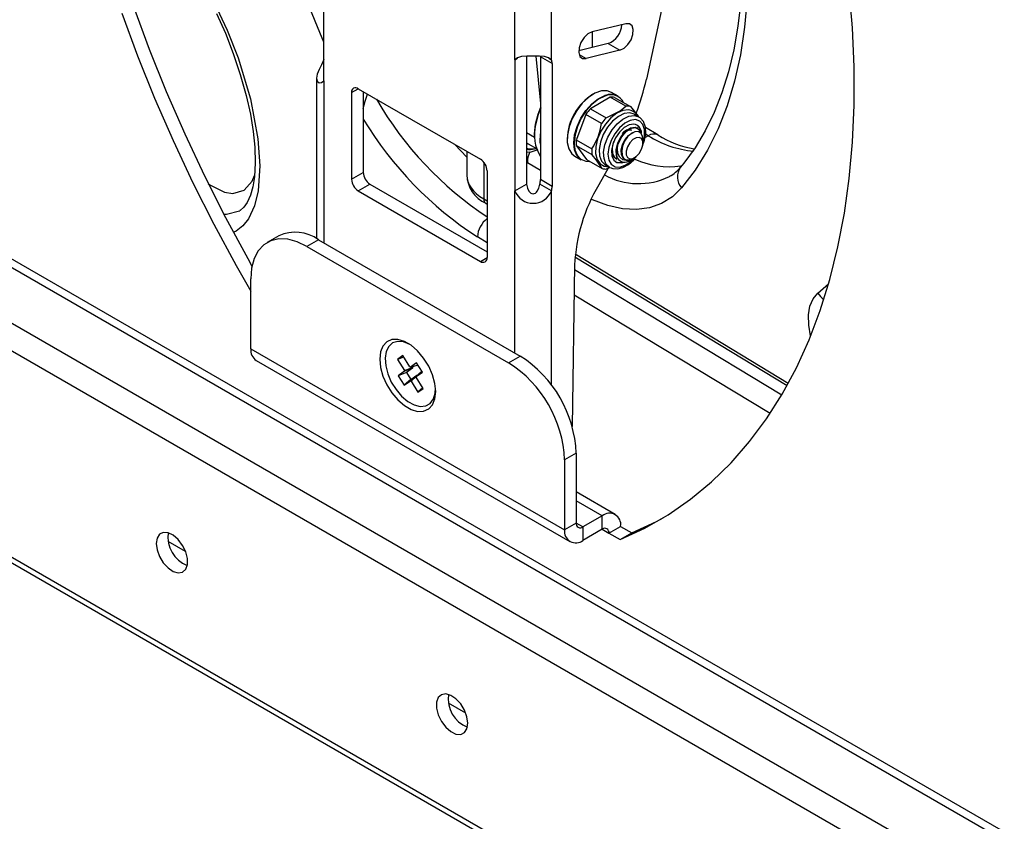
# Model space of a CAD drawing. Extents: x 0 to 132, y 0 to 86.
# Drawn here: x 114 to 118, y 68 to 71 of the extents above; entities that cross this region are included whole.
import ezdxf

# ---------------------------------------------------------------- set-up
doc = ezdxf.new("R2010")
doc.units = 0
doc.header["$LTSCALE"] = 8
doc.header["$MEASUREMENT"] = 0
doc.layers.add('SLD-0', color=179, linetype='CONTINUOUS')

msp = doc.modelspace()

# ---------------------------------------------------------------- linework, layer by layer
at = {"layer": 'SLD-0', "color": 183, "linetype": 'CONTINUOUS'}
for p, q in [((120.887159, 65.905962), (109.82478, 72.292137)), ((120.887159, 65.635119), (109.82478, 72.021295)), ((109.82478, 71.906459), (120.887159, 65.520284)), ((114.434645, 71.202142), (114.488952, 71.086224)), ((114.888599, 71.052624), (114.826956, 71.201851)), ((114.488952, 71.086224), (114.534926, 70.969047)), ((109.77764, 71.065009), (120.887159, 64.65162)), ((114.896421, 71.034646), (114.888599, 71.052624)), ((114.534926, 70.969047), (114.587141, 70.796501)), ((115.969397, 70.983778), (115.999615, 70.966333)), ((114.896421, 70.872857), (114.896421, 70.190571)), ((115.012386, 70.823165), (115.040675, 70.839495)), ((114.587141, 70.796501), (114.618691, 70.628175)), ((116.182441, 70.737589), (116.159396, 70.734538)), ((116.201392, 70.731965), (116.182441, 70.737589)), ((116.110598, 70.702943), (116.088797, 70.67696)), ((116.134784, 70.722669), (116.110598, 70.702943)), ((116.129744, 70.691891), (116.15393, 70.711616)), ((116.159396, 70.734538), (116.134784, 70.722669)), ((116.15393, 70.711616), (116.178543, 70.723485)), ((116.184724, 70.706157), (116.161671, 70.694494)), ((116.178543, 70.723485), (116.201587, 70.726536)), ((116.206333, 70.709212), (116.184724, 70.706157)), ((116.201587, 70.726536), (116.221198, 70.720523)), ((116.224577, 70.70339), (116.206333, 70.709212)), ((116.221198, 70.720523), (116.221384, 70.72041)), ((116.237837, 70.689205), (116.224577, 70.70339)), ((115.747778, 70.654943), (115.782385, 70.634964)), ((116.088797, 70.67696), (116.071148, 70.646824)), ((116.090295, 70.635771), (116.107943, 70.665907)), ((116.107943, 70.665907), (116.129744, 70.691891)), ((116.139222, 70.67526), (116.119372, 70.650164)), ((116.161671, 70.694494), (116.139222, 70.67526)), ((116.244933, 70.66792), (116.237837, 70.689205)), ((116.245235, 70.641425), (116.244933, 70.66792)), ((114.618691, 70.628175), (114.626363, 70.514851)), ((116.059081, 70.614977), (116.053573, 70.583997)), ((116.071148, 70.646824), (116.059081, 70.614977)), ((116.078227, 70.603924), (116.090295, 70.635771)), ((116.103885, 70.621436), (116.094136, 70.591629)), ((116.119372, 70.650164), (116.103885, 70.621436)), ((116.238716, 70.612075), (116.245235, 70.641425)), ((116.259959, 70.641824), (116.246684, 70.634592)), ((116.259959, 70.641824), (116.249009, 70.648286)), ((116.053573, 70.583997), (116.055071, 70.556397)), ((116.072719, 70.572945), (116.078227, 70.603924)), ((116.074217, 70.545344), (116.072719, 70.572945)), ((116.094136, 70.591629), (116.090993, 70.563391)), ((116.237839, 70.609466), (116.238716, 70.612075)), ((115.568416, 70.530612), (115.568416, 70.375891)), ((116.055071, 70.556397), (116.063453, 70.53441)), ((116.063453, 70.53441), (116.077308, 70.520271)), ((116.082599, 70.523358), (116.074217, 70.545344)), ((116.090993, 70.563391), (116.094734, 70.539231)), ((116.094734, 70.539231), (116.105026, 70.521296)), ((116.163691, 70.517223), (116.186699, 70.532846)), ((116.186699, 70.532846), (116.203007, 70.549128)), ((114.626363, 70.514851), (114.619154, 70.410384)), ((115.806956, 70.495939), (115.752695, 70.527958)), ((116.097185, 70.508767), (116.082599, 70.523358)), ((116.097845, 70.508378), (116.097185, 70.508767)), ((116.105026, 70.521296), (116.120956, 70.511179)), ((116.120956, 70.511179), (116.141108, 70.50978)), ((116.141108, 70.50978), (116.163691, 70.517223)), ((114.560239, 70.413172), (114.593636, 70.45006)), ((114.593636, 70.45006), (114.604056, 70.474428)), ((114.408912, 70.440848), (114.416203, 70.435151)), ((114.416203, 70.435151), (114.478147, 70.404345)), ((114.513116, 70.399018), (114.560239, 70.413172)), ((114.619154, 70.410384), (114.603803, 70.346416)), ((115.698751, 69.727396), (115.698751, 70.409682)), ((115.853372, 69.591821), (115.853372, 70.409682)), ((116.400674, 70.422001), (116.361629, 70.384391)), ((114.478147, 70.404345), (114.513116, 70.399018)), ((115.568416, 70.375891), (115.582786, 70.367411)), ((116.025935, 70.371403), (116.020487, 70.373862)), ((116.089805, 70.347689), (116.025935, 70.371403)), ((116.361629, 70.384391), (116.316482, 70.356459)), ((114.486873, 70.311057), (114.541151, 70.325368)), ((114.541151, 70.325368), (114.542015, 70.326231)), ((114.603803, 70.346416), (114.578616, 70.292132)), ((116.151714, 70.334212), (116.089805, 70.347689)), ((116.21072, 70.331177), (116.151714, 70.334212)), ((116.265922, 70.338631), (116.21072, 70.331177)), ((116.316482, 70.356459), (116.265922, 70.338631)), ((114.477109, 70.311799), (114.486873, 70.311057)), ((114.578616, 70.292132), (114.555246, 70.262595)), ((114.555246, 70.262595), (114.526757, 70.240482)), ((114.526757, 70.240482), (114.516941, 70.236449)), ((115.582786, 70.19135), (115.541604, 70.216237)), ((115.554502, 70.112825), (115.582786, 70.129153)), ((115.953409, 70.144899), (116.849495, 69.599863)), ((115.950103, 70.078544), (116.822155, 69.551541)), ((116.974133, 69.978828), (117.018971, 70.018843)), ((116.772675, 69.47227), (115.948481, 69.970351)), ((116.940599, 69.924897), (116.954104, 69.95581)), ((116.954104, 69.95581), (116.974133, 69.978828)), ((116.934186, 69.887396), (116.940599, 69.924897)), ((116.935139, 69.844891), (116.934186, 69.887396)), ((116.943415, 69.799176), (116.935139, 69.844891)), ((116.943444, 69.799062), (116.943415, 69.799176)), ((116.066918, 69.042332), (115.957553, 69.105468)), ((115.985837, 68.995525), (115.957553, 69.011853)), ((116.066914, 68.985716), (116.095203, 68.969385)), ((114.314172, 68.892459), (114.241494, 68.934415)), ((115.492684, 68.212119), (115.420006, 68.254075))]:
    msp.add_line(p, q, dxfattribs=at)
at = {"layer": 'SLD-0', "color": 179, "linetype": 'CONTINUOUS'}
for p, q in [((109.82478, 72.256624), (120.887158, 65.87045)), ((115.698751, 70.96133), (115.698751, 71.969144)), ((115.853372, 70.96133), (115.853372, 71.969144)), ((114.896421, 70.872857), (114.896421, 71.424505)), ((116.346811, 71.314026), (116.252415, 70.879388)), ((117.119318, 71.095771), (117.105656, 71.263515)), ((116.649167, 71.205121), (116.637532, 71.10195)), ((116.676481, 71.218814), (116.665855, 71.097763)), ((114.046659, 71.157592), (114.112353, 70.978077)), ((114.095685, 71.185894), (114.161379, 71.006379)), ((114.444428, 71.155405), (114.481481, 71.072728)), ((116.165747, 71.113127), (116.023913, 71.078212)), ((116.181036, 71.11286), (116.165747, 71.113127)), ((116.192148, 71.104118), (116.181036, 71.11286)), ((114.481481, 71.072728), (114.514896, 70.987208)), ((116.006775, 71.069963), (115.990395, 71.054453)), ((116.023913, 71.078212), (116.006775, 71.069963)), ((116.02437, 71.078325), (116.02437, 71.012798)), ((116.197391, 71.08823), (116.192148, 71.104118)), ((116.195967, 71.067617), (116.197391, 71.08823)), ((116.637532, 71.10195), (116.620457, 71.003421)), ((116.665855, 71.097763), (116.648195, 70.981933)), ((117.126157, 70.931385), (117.119318, 71.095771)), ((109.77764, 71.041112), (120.887159, 64.627724)), ((116.092423, 71.02955), (115.967722, 70.998853)), ((115.97727, 71.034044), (115.969395, 71.011843)), ((115.990395, 71.054453), (115.97727, 71.034044)), ((116.092423, 71.02955), (116.141449, 71.001248)), ((116.174967, 71.025007), (116.188092, 71.045416)), ((116.188092, 71.045416), (116.195967, 71.067617)), ((114.161379, 71.006379), (114.233022, 70.82733)), ((114.514896, 70.987208), (114.544284, 70.89951)), ((115.969395, 71.011843), (115.967971, 70.99123)), ((115.967971, 70.99123), (115.973214, 70.975343)), ((116.141449, 71.001248), (115.999615, 70.966333)), ((116.141449, 71.001248), (116.158587, 71.009497)), ((116.158587, 71.009497), (116.174967, 71.025007)), ((116.620457, 71.003421), (116.598043, 70.909867)), ((114.112353, 70.978077), (114.183996, 70.799028)), ((114.896421, 70.962118), (114.885827, 70.940276)), ((115.711049, 70.969956), (115.698751, 70.96133)), ((115.698751, 70.96133), (115.710094, 70.967877)), ((115.698751, 70.96133), (115.698751, 70.409682)), ((115.727874, 70.974568), (115.711049, 70.969956)), ((115.74962, 70.976282), (115.727874, 70.974568)), ((115.747778, 70.976136), (115.747778, 70.437984)), ((115.776025, 70.976488), (115.74962, 70.976282)), ((115.802426, 70.976224), (115.776025, 70.976488)), ((115.787759, 70.976371), (115.806956, 70.776539)), ((115.824186, 70.974489), (115.802426, 70.976224)), ((115.855982, 70.945583), (115.806956, 70.973885)), ((115.806956, 70.973885), (115.806956, 70.456743)), ((115.841039, 70.969895), (115.824186, 70.974489)), ((115.853372, 70.96133), (115.841039, 70.969895)), ((115.842063, 70.967859), (115.853372, 70.96133)), ((115.855982, 70.945583), (115.855982, 70.428441)), ((115.973214, 70.975343), (115.984326, 70.9666)), ((115.984326, 70.9666), (115.999615, 70.966333)), ((116.648195, 70.981933), (116.623575, 70.871809)), ((114.87559, 70.920042), (114.867644, 70.901188)), ((114.885827, 70.940276), (114.87559, 70.920042)), ((116.598043, 70.909867), (116.57041, 70.821584)), ((117.126157, 70.770752), (117.126157, 70.931385)), ((114.544284, 70.89951), (114.569255, 70.810382)), ((114.867644, 70.901188), (114.864398, 70.883865)), ((114.864398, 70.883865), (114.867624, 70.87075)), ((114.864398, 70.883846), (114.864398, 70.208863)), ((114.867624, 70.87075), (114.875559, 70.864503)), ((114.875559, 70.864503), (114.885801, 70.865281)), ((114.885801, 70.865281), (114.896421, 70.872857)), ((116.623575, 70.871809), (116.592097, 70.767853)), ((114.233022, 70.82733), (114.310441, 70.649181)), ((115.012386, 70.823165), (115.012386, 70.458443)), ((115.040671, 70.839498), (115.554502, 70.54287)), ((115.061413, 70.827524), (115.061413, 70.486745)), ((116.036156, 70.820643), (116.008782, 70.803122)), ((116.06304, 70.829967), (116.036156, 70.820643)), ((116.087745, 70.830506), (116.06304, 70.829967)), ((116.105687, 70.824121), (116.087745, 70.830506)), ((116.1335, 70.808065), (116.105687, 70.824121)), ((116.57041, 70.821584), (116.537685, 70.738833)), ((114.183996, 70.799028), (114.261415, 70.620879)), ((114.569255, 70.810382), (114.586861, 70.732092)), ((115.061413, 70.75645), (115.070028, 70.787556)), ((115.070028, 70.787556), (115.079563, 70.817046)), ((116.008782, 70.803122), (115.982638, 70.778504)), ((116.100093, 70.804216), (116.016909, 70.754939)), ((116.023264, 70.775557), (116.050235, 70.796794)), ((116.051229, 70.795192), (116.02449, 70.774138)), ((116.050235, 70.796794), (116.07758, 70.810323)), ((116.078338, 70.808605), (116.051229, 70.795192)), ((116.166094, 70.766115), (116.100093, 70.804216)), ((116.119007, 70.802903), (116.185008, 70.764801)), ((115.797539, 70.731968), (115.808442, 70.761067)), ((115.808592, 70.759502), (115.797759, 70.730521)), ((115.959367, 70.748335), (115.940432, 70.714512)), ((115.982638, 70.778504), (115.959367, 70.748335)), ((115.977089, 70.715695), (115.99836, 70.747945)), ((115.999801, 70.746765), (115.978713, 70.714793)), ((115.99836, 70.747945), (116.023264, 70.775557)), ((116.02449, 70.774138), (115.999801, 70.746765)), ((116.016909, 70.754939), (116.08291, 70.716837)), ((116.08291, 70.716837), (116.142783, 70.747032)), ((116.153171, 70.747465), (116.128027, 70.735885)), ((116.142783, 70.747032), (116.166094, 70.766115)), ((116.176696, 70.750386), (116.153171, 70.747465)), ((116.185008, 70.764801), (116.217826, 70.723592)), ((116.537685, 70.738833), (116.499992, 70.661839)), ((116.592097, 70.767853), (116.553895, 70.670501)), ((117.119318, 70.614262), (117.126157, 70.770752)), ((114.586861, 70.732092), (114.598888, 70.659951)), ((115.786704, 70.689657), (115.797539, 70.731968)), ((115.797759, 70.730521), (115.786768, 70.6876)), ((115.940432, 70.714512), (115.927021, 70.679159)), ((115.998278, 70.731384), (115.958062, 70.625639)), ((115.960787, 70.680833), (115.977089, 70.715695)), ((115.978713, 70.714793), (115.962552, 70.68023)), ((116.064279, 70.693283), (115.998278, 70.731384)), ((116.103131, 70.716505), (116.080327, 70.690763)), ((116.128027, 70.735885), (116.103131, 70.716505)), ((116.220538, 70.720912), (116.201392, 70.731965)), ((116.202051, 70.731576), (116.201392, 70.731965)), ((116.20299, 70.730993), (116.202051, 70.731576)), ((116.217826, 70.723592), (116.218793, 70.72192)), ((116.227024, 70.71645), (116.221105, 70.719476)), ((116.239808, 70.701323), (116.227024, 70.71645)), ((116.248114, 70.678242), (116.239808, 70.701323)), ((114.598888, 70.659951), (114.605669, 70.593961)), ((115.782377, 70.649323), (115.786704, 70.689657)), ((115.927021, 70.679159), (115.919977, 70.644499)), ((115.950478, 70.645548), (115.960787, 70.680833)), ((115.962552, 70.68023), (115.952332, 70.64525)), ((116.061308, 70.660567), (116.047483, 70.628158)), ((116.080327, 70.690763), (116.061308, 70.660567)), ((116.139159, 70.657137), (116.122535, 70.63304)), ((116.158959, 70.676048), (116.139159, 70.657137)), ((116.146947, 70.638869), (116.165415, 70.660422)), ((116.149267, 70.637529), (116.167735, 70.659083)), ((116.179791, 70.687726), (116.158959, 70.676048)), ((116.16089, 70.655141), (116.174777, 70.664575)), ((116.165415, 70.660422), (116.186317, 70.674196)), ((116.167735, 70.659083), (116.188637, 70.672857)), ((116.174777, 70.664575), (116.189313, 70.666973)), ((116.199395, 70.690903), (116.179791, 70.687726)), ((116.186317, 70.674196), (116.205183, 70.677076)), ((116.203909, 70.658291), (116.188507, 70.650301)), ((116.188637, 70.672857), (116.207503, 70.675737)), ((116.189313, 70.666973), (116.191171, 70.665956)), ((116.218402, 70.659258), (116.203909, 70.658291)), ((116.205183, 70.677076), (116.212772, 70.672918)), ((116.207503, 70.675737), (116.221801, 70.667902)), ((116.215825, 70.67287), (116.213505, 70.674209)), ((116.229632, 70.652986), (116.218402, 70.659258)), ((116.221801, 70.667902), (116.227549, 70.65415)), ((116.249534, 70.651378), (116.248114, 70.678242)), ((116.30127, 70.644972), (116.248218, 70.676277)), ((116.499992, 70.661839), (116.457445, 70.590791)), ((116.553895, 70.670501), (116.509127, 70.580161)), ((114.261415, 70.620879), (114.344423, 70.444061)), ((114.310441, 70.649181), (114.393449, 70.472363)), ((115.782306, 70.642659), (115.782377, 70.649323)), ((115.806296, 70.613899), (115.806956, 70.649752)), ((115.806956, 70.606096), (115.806296, 70.613899)), ((115.919977, 70.644499), (115.919744, 70.612708)), ((115.946811, 70.612058), (115.950478, 70.645548)), ((115.952332, 70.64525), (115.948697, 70.612049)), ((115.958062, 70.625639), (115.957628, 70.624101)), ((115.957628, 70.624101), (116.023629, 70.586)), ((116.047483, 70.628158), (116.039879, 70.595938)), ((116.109576, 70.591691), (116.11578, 70.617514)), ((116.122535, 70.63304), (116.110889, 70.606369)), ((116.132762, 70.611233), (116.146947, 70.638869)), ((116.135082, 70.609893), (116.149267, 70.637529)), ((116.152135, 70.604091), (116.16299, 70.625893)), ((116.160977, 70.618084), (116.152462, 70.597965)), ((116.173648, 70.636419), (116.160977, 70.618084)), ((116.16299, 70.625893), (116.177225, 70.642916)), ((116.188507, 70.650301), (116.173648, 70.636419)), ((116.177225, 70.642916), (116.193336, 70.653861)), ((116.195335, 70.625268), (116.18268, 70.611727)), ((116.193336, 70.653861), (116.196317, 70.654353)), ((116.209093, 70.633377), (116.195335, 70.625268)), ((116.22186, 70.634822), (116.209093, 70.633377)), ((116.231691, 70.629382), (116.22186, 70.634822)), ((116.236326, 70.640244), (116.229632, 70.652986)), ((116.23709, 70.617885), (116.231691, 70.629382)), ((116.236043, 70.59881), (116.244629, 70.622489)), ((116.237227, 70.627137), (116.236326, 70.640244)), ((116.237235, 70.602082), (116.23709, 70.617885)), ((116.237842, 70.609954), (116.237842, 70.627163)), ((116.244629, 70.622489), (116.249534, 70.651378)), ((117.105656, 70.462292), (117.119318, 70.614262)), ((114.605669, 70.593961), (114.607469, 70.527808)), ((115.445935, 70.605544), (115.446585, 70.604826)), ((115.446585, 70.604826), (115.497121, 70.55178)), ((115.497121, 70.575995), (115.497121, 70.475963)), ((115.747778, 70.612751), (115.7546, 70.608107)), ((115.747778, 70.58877), (115.760855, 70.586451)), ((115.747778, 70.57256), (115.768469, 70.574335)), ((115.7546, 70.608107), (115.790016, 70.587662)), ((115.760855, 70.586451), (115.789914, 70.587721)), ((115.768469, 70.574335), (115.796625, 70.583846)), ((115.919744, 70.612708), (115.926335, 70.585785)), ((115.926335, 70.585785), (115.939337, 70.565421)), ((115.950015, 70.582468), (115.946811, 70.612058)), ((115.948697, 70.612049), (115.951873, 70.582714)), ((115.95989, 70.558636), (115.950015, 70.582468)), ((115.951873, 70.582714), (115.961663, 70.559087)), ((116.023912, 70.561132), (115.957912, 70.599233)), ((115.957912, 70.599233), (116.000446, 70.541227)), ((116.039879, 70.595938), (116.039059, 70.566297)), ((116.110889, 70.606369), (116.105483, 70.580015)), ((116.105483, 70.580015), (116.106902, 70.556832)), ((116.110878, 70.566643), (116.109576, 70.591691)), ((116.125816, 70.582317), (116.132762, 70.611233)), ((116.127117, 70.557268), (116.125816, 70.582317)), ((116.130713, 70.587323), (116.131507, 70.598821)), ((116.132848, 70.566986), (116.130713, 70.587323)), ((116.131507, 70.598821), (116.135082, 70.609893)), ((116.146951, 70.581286), (116.152135, 70.604091)), ((116.148206, 70.561525), (116.146951, 70.581286)), ((116.152462, 70.597965), (116.148672, 70.578078)), ((116.148672, 70.578078), (116.150024, 70.560444)), ((116.173055, 70.594818), (116.167924, 70.577114)), ((116.167924, 70.577114), (116.168069, 70.561311)), ((116.18268, 70.611727), (116.173055, 70.594818)), ((116.222478, 70.567468), (116.232104, 70.584378)), ((116.232104, 70.584378), (116.237235, 70.602082)), ((116.457445, 70.590791), (116.410139, 70.525856)), ((116.509127, 70.580161), (116.457982, 70.497212)), ((115.939337, 70.565421), (115.951033, 70.556224)), ((115.951033, 70.556224), (115.978846, 70.540168)), ((115.975814, 70.54206), (115.95989, 70.558636)), ((115.961663, 70.559087), (115.97745, 70.542655)), ((115.978846, 70.540168), (115.975814, 70.54206)), ((115.97745, 70.542655), (115.998243, 70.534448)), ((115.998243, 70.534448), (116.013382, 70.533759)), ((116.000446, 70.541227), (116.066446, 70.503126)), ((116.042646, 70.53913), (116.023912, 70.561132)), ((116.039059, 70.566297), (116.045084, 70.541434)), ((116.066446, 70.503126), (116.042646, 70.53913)), ((116.045084, 70.541434), (116.057507, 70.523193)), ((116.106902, 70.556832), (116.114994, 70.539335)), ((116.120772, 70.547424), (116.110878, 70.566643)), ((116.114994, 70.539335), (116.12888, 70.529417)), ((116.128546, 70.543133), (116.120772, 70.547424)), ((116.130225, 70.548237), (116.127117, 70.557268)), ((116.127248, 70.542167), (116.127812, 70.541841)), ((116.14055, 70.550673), (116.132848, 70.566986)), ((116.153328, 70.540273), (116.14055, 70.550673)), ((116.156223, 70.546314), (116.148206, 70.561525)), ((116.150024, 70.560444), (116.156272, 70.54767)), ((116.167193, 70.536935), (116.153328, 70.540273)), ((116.169448, 70.539008), (116.156223, 70.546314)), ((116.183037, 70.539278), (116.167193, 70.536935)), ((116.168069, 70.561311), (116.173468, 70.549813)), ((116.183037, 70.539278), (116.169448, 70.539008)), ((116.173468, 70.549813), (116.183299, 70.544373)), ((116.176991, 70.521135), (116.199085, 70.54083)), ((116.183299, 70.544373), (116.196065, 70.545818)), ((116.184765, 70.538591), (116.202585, 70.548881)), ((116.196065, 70.545818), (116.209823, 70.553928)), ((116.199085, 70.54083), (116.209716, 70.554294)), ((116.209823, 70.553928), (116.222478, 70.567468)), ((114.607469, 70.527808), (114.603722, 70.469192)), ((115.582786, 70.49388), (115.582786, 70.129158)), ((116.092232, 70.504762), (116.052172, 70.434742)), ((116.057507, 70.523193), (116.075407, 70.512926)), ((116.075407, 70.512926), (116.093279, 70.511014)), ((116.077308, 70.520271), (116.078039, 70.51982)), ((116.078039, 70.51982), (116.078699, 70.519431)), ((116.078699, 70.519431), (116.097845, 70.508378)), ((116.097883, 70.507188), (116.085361, 70.501813)), ((116.09937, 70.50754), (116.097845, 70.508378)), ((116.100184, 70.50828), (116.111197, 70.503048)), ((116.111197, 70.503048), (116.131933, 70.50192)), ((116.12888, 70.529417), (116.147057, 70.528155)), ((116.131933, 70.50192), (116.15403, 70.507941)), ((116.147057, 70.528155), (116.152783, 70.529431)), ((116.15403, 70.507941), (116.176991, 70.521135)), ((116.410139, 70.525856), (116.396643, 70.509491)), ((116.457982, 70.497212), (116.400674, 70.422001)), ((114.393449, 70.472363), (114.481844, 70.297304)), ((114.603722, 70.469192), (114.596745, 70.426257)), ((115.012386, 70.458443), (115.061413, 70.486745)), ((115.855982, 70.428441), (115.806956, 70.456743)), ((116.349572, 70.470184), (116.352905, 70.472121)), ((117.085204, 70.315211), (117.105656, 70.462292)), ((114.344423, 70.444061), (114.432818, 70.269002)), ((114.596745, 70.426257), (114.586859, 70.390989)), ((115.040671, 70.409453), (115.089697, 70.437755)), ((115.040671, 70.409453), (115.554502, 70.112825)), ((115.089697, 70.437755), (115.582786, 70.153101)), ((115.698751, 70.409682), (115.747778, 70.437984)), ((115.747778, 70.437984), (115.75229, 70.421045)), ((115.75229, 70.421045), (115.758455, 70.408375)), ((115.758455, 70.408375), (115.76221, 70.403765)), ((115.78994, 70.403713), (115.793692, 70.40832)), ((115.793692, 70.40832), (115.799847, 70.421004)), ((115.799847, 70.421004), (115.804346, 70.437984)), ((115.853372, 70.409682), (115.804346, 70.437984)), ((114.586859, 70.390989), (114.573502, 70.361024)), ((115.76221, 70.403765), (115.766417, 70.400383)), ((115.766417, 70.400383), (115.771053, 70.398297)), ((115.771053, 70.398297), (115.776075, 70.397576)), ((115.776075, 70.397576), (115.7811, 70.398272)), ((115.7811, 70.398272), (115.785736, 70.400341)), ((115.785736, 70.400341), (115.78994, 70.403713)), ((114.54441, 70.327545), (114.541751, 70.326374)), ((114.559025, 70.340357), (114.54441, 70.327545)), ((114.573502, 70.361024), (114.559025, 70.340357)), ((115.57668, 70.35759), (115.582786, 70.353987)), ((114.481844, 70.297304), (114.575413, 70.124426)), ((117.058012, 70.173375), (117.085204, 70.315211)), ((114.432818, 70.269002), (114.526387, 70.096124)), ((114.67279, 70.199388), (114.643738, 70.182612)), ((114.706669, 70.220409), (114.657643, 70.192106)), ((114.706445, 70.207173), (114.67279, 70.199388)), ((114.743681, 70.205727), (114.706445, 70.207173)), ((114.783367, 70.195097), (114.743681, 70.205727)), ((114.873322, 70.203906), (114.824296, 70.175604)), ((114.873322, 70.203906), (115.72185, 69.714061)), ((114.643738, 70.182612), (114.620172, 70.157352)), ((114.824296, 70.175604), (114.783367, 70.195097)), ((114.824296, 70.175604), (115.672824, 69.685759)), ((117.024146, 70.037126), (117.058012, 70.173375)), ((114.575413, 70.124426), (114.593561, 70.092207)), ((114.602808, 70.124377), (114.592175, 70.084688)), ((114.620172, 70.157352), (114.602808, 70.124377)), ((115.952196, 70.132358), (116.844026, 69.58991)), ((114.526387, 70.096124), (114.588594, 69.987314)), ((114.592175, 70.084688), (114.588594, 70.039492)), ((115.95037, 70.096381), (115.940209, 69.4183)), ((114.588594, 69.745537), (114.588594, 70.039492)), ((116.983688, 69.906793), (117.024146, 70.037126)), ((116.936735, 69.782693), (116.983688, 69.906793)), ((114.588594, 69.745537), (115.908527, 68.983556)), ((115.144208, 69.756401), (115.134134, 69.731542)), ((115.160347, 69.774085), (115.144208, 69.756401)), ((115.168737, 69.754987), (115.157993, 69.733089)), ((115.181613, 69.783564), (115.160347, 69.774085)), ((115.185195, 69.769618), (115.168737, 69.754987)), ((115.20677, 69.784288), (115.181613, 69.783564)), ((115.206333, 69.776062), (115.185195, 69.769618)), ((115.230823, 69.773916), (115.206333, 69.776062)), ((115.234355, 69.776215), (115.20677, 69.784288)), ((115.257126, 69.763313), (115.230823, 69.773916)), ((115.262766, 69.759813), (115.234355, 69.776215)), ((115.260652, 69.761308), (115.257126, 69.763313)), ((115.290351, 69.736037), (115.262766, 69.759813)), ((116.8834, 69.665126), (116.936735, 69.782693)), ((115.134134, 69.731542), (115.130709, 69.70095)), ((115.157993, 69.733089), (115.153638, 69.705301)), ((115.153638, 69.705301), (115.155946, 69.673367)), ((115.227821, 69.716207), (115.205817, 69.700514)), ((115.23153, 69.710233), (115.205817, 69.700514)), ((115.256948, 69.669295), (115.227821, 69.716207)), ((115.315507, 69.706268), (115.290351, 69.736037)), ((115.336773, 69.672236), (115.315507, 69.706268)), ((115.672824, 69.685759), (115.72185, 69.714061)), ((114.611242, 69.695479), (115.931175, 68.933498)), ((115.130709, 69.70095), (115.134134, 69.666405)), ((115.134134, 69.666405), (115.144208, 69.629913)), ((115.155946, 69.673367), (115.164772, 69.639295)), ((115.205817, 69.700514), (115.23498, 69.653544)), ((115.23498, 69.653544), (115.269045, 69.66642)), ((115.26916, 69.663249), (115.235095, 69.650373)), ((115.26916, 69.663249), (115.243097, 69.64466)), ((115.256948, 69.669295), (115.259636, 69.667877)), ((115.285732, 69.686489), (115.259636, 69.667877)), ((115.259636, 69.667877), (115.287821, 69.676559)), ((115.266775, 69.670076), (115.269045, 69.66642)), ((115.269045, 69.66642), (115.26916, 69.663249)), ((115.310322, 69.646883), (115.285732, 69.686489)), ((115.290646, 69.678574), (115.287821, 69.676559)), ((115.352912, 69.635919), (115.336773, 69.672236)), ((116.823814, 69.554375), (116.8834, 69.665126)), ((115.144208, 69.629913), (115.160347, 69.593596)), ((115.164772, 69.639295), (115.179561, 69.605225)), ((115.235095, 69.650373), (115.209032, 69.631784)), ((115.243097, 69.64466), (115.209032, 69.631784)), ((115.209032, 69.631784), (115.233623, 69.592179)), ((115.235095, 69.650373), (115.23498, 69.653544)), ((115.243097, 69.64466), (115.261116, 69.615639)), ((115.259718, 69.610791), (115.287211, 69.634251)), ((115.261116, 69.615639), (115.287211, 69.634251)), ((115.284269, 69.628028), (115.262406, 69.609372)), ((115.305872, 69.64756), (115.284259, 69.628294)), ((115.284259, 69.628294), (115.310322, 69.646883)), ((115.284259, 69.628294), (115.284374, 69.625123)), ((115.313537, 69.578154), (115.284374, 69.625123)), ((115.287211, 69.634251), (115.289554, 69.633014)), ((115.305872, 69.64756), (115.308665, 69.649553)), ((115.362987, 69.599428), (115.352912, 69.635919)), ((115.160347, 69.593596), (115.181613, 69.559564)), ((115.179561, 69.605225), (115.199384, 69.573299)), ((115.261116, 69.615639), (115.233623, 69.592179)), ((115.233623, 69.592179), (115.259718, 69.610791)), ((115.262406, 69.609372), (115.259718, 69.610791)), ((115.262406, 69.609372), (115.291533, 69.56246)), ((115.312286, 69.580169), (115.291533, 69.56246)), ((115.291533, 69.56246), (115.313537, 69.578154)), ((115.366411, 69.564882), (115.362987, 69.599428)), ((115.364364, 69.558838), (115.365791, 69.579181)), ((115.181613, 69.559564), (115.20677, 69.529795)), ((115.199384, 69.573299), (115.222996, 69.545522)), ((115.222996, 69.545522), (115.248912, 69.523639)), ((115.356754, 69.533797), (115.364364, 69.558838)), ((115.362987, 69.534291), (115.366411, 69.564882)), ((116.75812, 69.450708), (116.823814, 69.554375)), ((115.20677, 69.529795), (115.234355, 69.506019)), ((115.234355, 69.506019), (115.262766, 69.489618)), ((115.248912, 69.523639), (115.275504, 69.509026)), ((115.275504, 69.509026), (115.301103, 69.5026)), ((115.301103, 69.5026), (115.324098, 69.504766)), ((115.324098, 69.504766), (115.343045, 69.515388)), ((115.336773, 69.491747), (115.352912, 69.509431)), ((115.343045, 69.515388), (115.356754, 69.533797)), ((115.352912, 69.509431), (115.362987, 69.534291)), ((115.262766, 69.489618), (115.290351, 69.481544)), ((115.290351, 69.481544), (115.315507, 69.482268)), ((115.315507, 69.482268), (115.336773, 69.491747)), ((116.686476, 69.354377), (116.75812, 69.450708)), ((116.609058, 69.265614), (116.686476, 69.354377)), ((115.957553, 69.305813), (115.908527, 69.277511)), ((115.957553, 69.305813), (115.957553, 69.011858)), ((115.908527, 69.277511), (115.908527, 68.983556)), ((116.52605, 69.184635), (116.609058, 69.265614)), ((116.437655, 69.111634), (116.52605, 69.184635)), ((116.121581, 69.047745), (115.957553, 69.142436)), ((116.344086, 69.046788), (116.437655, 69.111634)), ((116.066918, 69.042332), (115.985837, 68.995525)), ((116.066918, 68.985718), (116.066918, 69.042332)), ((116.245569, 68.990255), (116.344086, 69.046788)), ((115.957553, 69.011858), (115.908527, 68.983556)), ((116.191369, 68.970474), (116.294595, 69.018558)), ((116.294595, 69.018558), (116.322785, 69.033607)), ((114.204458, 68.964708), (114.194081, 68.948556)), ((114.220499, 68.9725), (114.204458, 68.964708)), ((114.240466, 68.971087), (114.220499, 68.9725)), ((114.262194, 68.960622), (114.240466, 68.971087)), ((114.28333, 68.94224), (114.262194, 68.960622)), ((115.985837, 68.995525), (115.985837, 68.938911)), ((116.066918, 68.985718), (115.985837, 68.938911)), ((116.095203, 68.969385), (116.144229, 68.997687)), ((116.095203, 68.969385), (116.142343, 68.942171)), ((116.142343, 68.942171), (116.245569, 68.990255)), ((116.142343, 68.942171), (116.191369, 68.970474)), ((116.144229, 68.997687), (116.191369, 68.970474)), ((114.194081, 68.948556), (114.190493, 68.925794)), ((114.190493, 68.925794), (114.194081, 68.898888)), ((114.301583, 68.917933), (114.28333, 68.94224)), ((114.314975, 68.890333), (114.301583, 68.917933)), ((114.194081, 68.898888), (114.204458, 68.870755)), ((114.322054, 68.862433), (114.314975, 68.890333)), ((114.204458, 68.870755), (114.220499, 68.844442)), ((114.220499, 68.844442), (114.240466, 68.822802)), ((114.314975, 68.81753), (114.322054, 68.837256)), ((114.322054, 68.837256), (114.322054, 68.862433)), ((114.240466, 68.822802), (114.262194, 68.80818)), ((114.262194, 68.80818), (114.28333, 68.802159)), ((114.28333, 68.802159), (114.301583, 68.805392)), ((114.301583, 68.805392), (114.314975, 68.81753)), ((115.376987, 68.277247), (115.369907, 68.257521)), ((115.369907, 68.257521), (115.369907, 68.232343)), ((115.390378, 68.289384), (115.376987, 68.277247)), ((115.408631, 68.292618), (115.390378, 68.289384)), ((115.429767, 68.286597), (115.408631, 68.292618)), ((115.451495, 68.271975), (115.429767, 68.286597)), ((115.471462, 68.250334), (115.451495, 68.271975)), ((115.369907, 68.232343), (115.376987, 68.204443)), ((115.487503, 68.224022), (115.471462, 68.250334)), ((115.49788, 68.195889), (115.487503, 68.224022)), ((115.376987, 68.204443), (115.390378, 68.176844)), ((115.390378, 68.176844), (115.408631, 68.152536)), ((115.501469, 68.168983), (115.49788, 68.195889)), ((115.408631, 68.152536), (115.429767, 68.134154)), ((115.429767, 68.134154), (115.451495, 68.12369)), ((115.471462, 68.122277), (115.487503, 68.130069)), ((115.487503, 68.130069), (115.49788, 68.146221)), ((115.49788, 68.146221), (115.501469, 68.168983)), ((115.451495, 68.12369), (115.471462, 68.122277))]:
    msp.add_line(p, q, dxfattribs=at)
for centre, radius, start, end in [((116.05919, 71.112654), 0.089502, 291.796285, 357.602135), ((115.811553, 70.94631), 0.044434, 359.062546, 19.75604), ((115.282915, 71.092616), 0.992672, 338.937722, 347.596066), ((115.029629, 70.825962), 0.017468, 50.796327, 189.214062), ((116.151642, 70.619003), 0.23283, 122.276871, 177.728503), ((116.103188, 70.750949), 0.064661, 62.044928, 113.330996), ((116.103442, 70.755231), 0.058982, 26.29798, 115.189708), ((116.105472, 70.74483), 0.05963, 76.880489, 95.175885), ((116.191979, 70.597319), 0.235571, 138.002655, 145.312031), ((116.171473, 70.706728), 0.05963, 76.880489, 95.175885), ((116.173473, 70.703511), 0.046986, 25.242767, 86.066905), ((116.25798, 70.559218), 0.235571, 138.002655, 145.31203), ((115.949865, 70.644405), 0.16872, 165.166099, 212.110914), ((115.776311, 70.741052), 0.291903, 327.914932, 350.581345), ((116.199814, 70.60477), 0.067788, 110.306224, 136.261482), ((116.194495, 70.654117), 0.037111, 356.456813, 82.412551), ((116.189707, 70.654492), 0.03984, 359.897184, 55.486445), ((116.091069, 70.613187), 0.133886, 175.324029, 185.982141), ((116.523052, 70.992444), 0.412218, 237.451024, 260.355732), ((115.846826, 70.532895), 0.09426, 154.3014, 183.002833), ((116.157069, 70.575085), 0.133886, 175.324029, 185.982141), ((116.142087, 70.576128), 0.035407, 166.230681, 243.387489), ((116.202493, 70.571713), 0.075986, 159.099425, 197.99611), ((115.521378, 70.491086), 0.061472, 2.605428, 57.394713), ((116.139105, 70.566257), 0.037641, 244.340155, 287.691484), ((116.160991, 70.565523), 0.03529, 209.328253, 311.683924), ((116.175215, 70.561207), 0.023283, 215.54927, 289.632815), ((116.348163, 70.849448), 0.338058, 244.867708, 278.393008), ((116.079981, 70.561195), 0.059626, 256.880446, 275.176891), ((116.288203, 70.594285), 0.137657, 296.704082, 321.976307), ((115.073796, 70.461238), 0.061473, 182.605632, 237.394328), ((115.122822, 70.48954), 0.061473, 182.605631, 237.394327), ((115.631003, 70.479772), 0.133714, 181.354814, 246.029905), ((115.732993, 70.45747), 0.073966, 344.725072, 359.436737), ((115.776062, 70.440397), 0.083188, 201.667574, 338.332426), ((115.78202, 70.429168), 0.073966, 344.725072, 359.436737), ((116.675215, 70.062793), 0.725623, 149.163281, 177.346918), ((114.775706, 70.067853), 0.167449, 54.341031, 114.348491), ((115.565543, 70.126361), 0.017468, 230.79703, 9.213782), ((114.642336, 69.7397), 0.054059, 173.801325, 234.886497), ((115.447977, 69.283775), 0.510052, 2.476394, 57.523611), ((115.398952, 69.255473), 0.510051, 2.476305, 57.5237), ((116.097098, 69.005333), 0.047747, 350.785958, 129.20329), ((115.974796, 69.009061), 0.017468, 170.78614, 309.203228), ((114.370472, 68.953223), 0.130333, 172.235138, 247.759503), ((115.955657, 68.975911), 0.047747, 170.786008, 309.203241), ((116.07796, 68.972182), 0.017468, 350.785964, 129.203404), ((115.548984, 68.272883), 0.130333, 172.235138, 247.759491)]:
    msp.add_arc(centre, radius, start, end, dxfattribs=at)
at = {"layer": 'SLD-0', "color": 183, "linetype": 'CONTINUOUS'}
for centre, radius, start, end in [((116.387659, 71.523117), 1.463721, 209.836121, 236.641125), ((116.38144, 71.511437), 1.543654, 211.225701, 237.039744), ((116.283399, 70.606991), 0.041986, 64.955682, 123.937467), ((116.491392, 71.007794), 0.433007, 237.691386, 264.694531), ((115.760858, 70.666971), 0.083147, 260.948599, 284.920135), ((115.838059, 70.711799), 0.202693, 243.550629, 245.093157), ((116.452399, 70.468229), 0.069372, 143.606643, 221.787692), ((116.219164, 70.737129), 0.297096, 241.231248, 296.036313), ((115.587772, 70.373615), 0.01949, 173.294444, 235.311279), ((115.64613, 70.209201), 0.104762, 127.20316, 176.148562), ((117.059182, 70.033165), 0.100925, 212.574211, 233.24004)]:
    msp.add_arc(centre, radius, start, end, dxfattribs=at)
msp.add_ellipse((115.747121, 70.473824), major_axis=(0.249994, -0.003163), ratio=0.56885375, start_param=3.14878998, end_param=3.92322067, dxfattribs=at)

doc.saveas('drawing.dxf')
